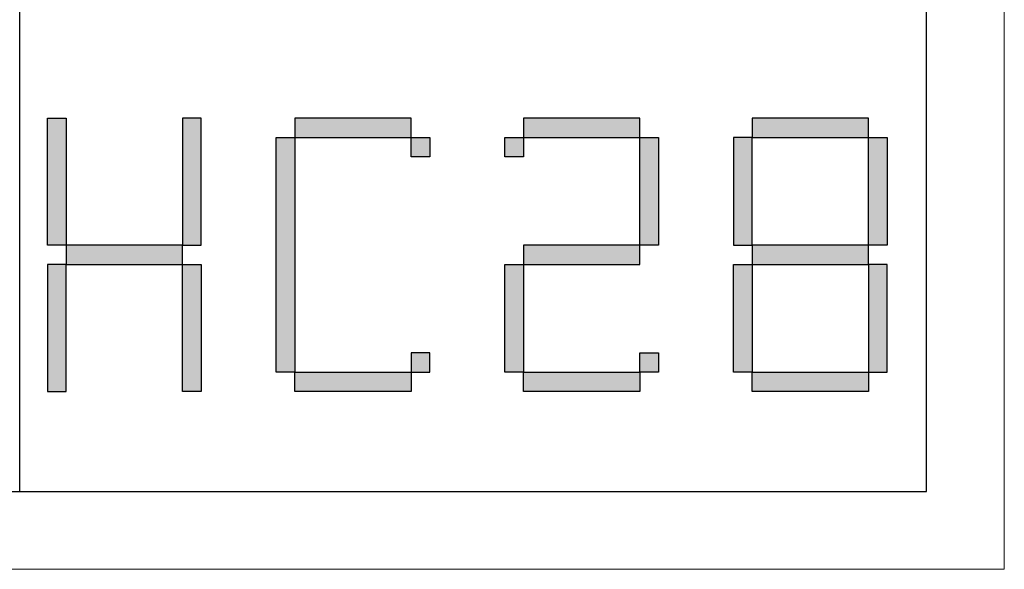
# Model space of a CAD drawing. Units: millimetres. Extents: x 5386 to 13569, y 993 to 2825.
# Drawn here: x 13329 to 13534, y 993 to 1107 of the extents above; entities that cross this region are included whole.
import ezdxf

# ---------------------------------------------------------------- set-up
doc = ezdxf.new("R2010")
doc.units = ezdxf.units.MM
doc.layers.add('打印框', color=1, linetype='Continuous', lineweight=13)
doc.layers.add('轮廓线', color=7, linetype='Continuous', lineweight=25)

# ---------------------------------------------------------------- blocks, each defined once
blk = doc.blocks.new('标')
h = blk.add_hatch(color=256)
h.paths.add_polyline_path([(6023.578, 3542.383), (6024.298, 3542.383), (6024.298, 3547.135), (6023.578, 3547.135)])
h.paths.add_polyline_path([(6024.298, 3541.663), (6023.578, 3541.663), (6023.578, 3536.911), (6024.298, 3536.911)])
h.paths.add_polyline_path([(6028.762, 3541.663), (6028.762, 3542.383), (6024.298, 3542.383), (6024.298, 3541.663)])
h.paths.add_polyline_path([(6028.762, 3542.383), (6029.482, 3542.383), (6029.482, 3547.135), (6028.762, 3547.135)])
h.paths.add_polyline_path([(6028.762, 3536.911), (6029.482, 3536.911), (6029.482, 3541.663), (6028.762, 3541.663)])
h.paths.add_polyline_path([(6033.082, 3546.415), (6032.362, 3546.415), (6032.362, 3537.631), (6033.082, 3537.631)])
h.paths.add_polyline_path([(6037.546, 3546.415), (6037.546, 3547.135), (6033.082, 3547.135), (6033.082, 3546.415)])
h.paths.add_polyline_path([(6037.546, 3536.911), (6037.546, 3537.631), (6033.082, 3537.631), (6033.082, 3536.911)])
h.paths.add_polyline_path([(6037.546, 3537.631), (6038.266, 3537.631), (6038.266, 3538.351), (6037.546, 3538.351)])
h.paths.add_polyline_path([(6038.266, 3546.415), (6037.546, 3546.415), (6037.546, 3545.695), (6038.266, 3545.695)])
h.paths.add_polyline_path([(6041.146, 3546.415), (6041.146, 3545.695), (6041.866, 3545.695), (6041.866, 3546.415)])
h.paths.add_polyline_path([(6046.33, 3546.415), (6046.33, 3547.135), (6041.866, 3547.135), (6041.866, 3546.415)])
h.paths.add_polyline_path([(6046.33, 3542.383), (6047.05, 3542.383), (6047.05, 3546.415), (6046.33, 3546.415)])
h.paths.add_polyline_path([(6046.33, 3541.663), (6046.33, 3542.383), (6041.866, 3542.383), (6041.866, 3541.663)])
h.paths.add_polyline_path([(6041.866, 3541.663), (6041.146, 3541.663), (6041.146, 3537.631), (6041.866, 3537.631)])
h.paths.add_polyline_path([(6041.866, 3537.631), (6041.866, 3536.911), (6046.33, 3536.911), (6046.33, 3537.631)])
h.paths.add_polyline_path([(6047.05, 3537.631), (6047.05, 3538.351), (6046.33, 3538.351), (6046.33, 3537.631)])
h.paths.add_polyline_path([(6050.65, 3541.663), (6049.93, 3541.663), (6049.93, 3537.631), (6050.65, 3537.631)])
h.paths.add_polyline_path([(6050.65, 3546.415), (6049.93, 3546.415), (6049.93, 3542.383), (6050.65, 3542.383)])
h.paths.add_polyline_path([(6055.114, 3546.415), (6055.114, 3547.135), (6050.65, 3547.135), (6050.65, 3546.415)])
h.paths.add_polyline_path([(6055.834, 3546.415), (6055.114, 3546.415), (6055.114, 3542.383), (6055.834, 3542.383)])
h.paths.add_polyline_path([(6055.114, 3541.663), (6055.114, 3542.383), (6050.65, 3542.383), (6050.65, 3541.663)])
h.paths.add_polyline_path([(6055.834, 3541.663), (6055.114, 3541.663), (6055.114, 3537.631), (6055.834, 3537.631)])
h.paths.add_polyline_path([(6055.114, 3536.911), (6055.114, 3537.631), (6050.65, 3537.631), (6050.65, 3536.911)])
for points in [[(6024.298, 3542.383), (6023.578, 3542.383), (6023.578, 3547.135), (6024.298, 3547.135)], [(6028.762, 3542.383), (6029.482, 3542.383), (6029.482, 3547.135), (6028.762, 3547.135)], [(6033.082, 3546.415), (6037.546, 3546.415), (6037.546, 3547.135), (6033.082, 3547.135)], [(6041.866, 3546.415), (6046.33, 3546.415), (6046.33, 3547.135), (6041.866, 3547.135)], [(6050.65, 3546.415), (6055.114, 3546.415), (6055.114, 3547.135), (6050.65, 3547.135)], [(6033.082, 3537.631), (6032.362, 3537.631), (6032.362, 3546.415), (6033.082, 3546.415)], [(6037.546, 3546.415), (6038.266, 3546.415), (6038.266, 3545.695), (6037.546, 3545.695)], [(6041.146, 3546.415), (6041.866, 3546.415), (6041.866, 3545.695), (6041.146, 3545.695)], [(6047.05, 3542.383), (6046.33, 3542.383), (6046.33, 3546.415), (6047.05, 3546.415)], [(6049.93, 3542.383), (6050.65, 3542.383), (6050.65, 3546.415), (6049.93, 3546.415)], [(6055.834, 3542.383), (6055.114, 3542.383), (6055.114, 3546.415), (6055.834, 3546.415)], [(6024.298, 3541.663), (6028.762, 3541.663), (6028.762, 3542.383), (6024.298, 3542.383)], [(6041.866, 3541.663), (6046.33, 3541.663), (6046.33, 3542.383), (6041.866, 3542.383)], [(6050.65, 3541.663), (6055.114, 3541.663), (6055.114, 3542.383), (6050.65, 3542.383)], [(6024.298, 3541.663), (6023.578, 3541.663), (6023.578, 3536.911), (6024.298, 3536.911)], [(6028.762, 3541.663), (6029.482, 3541.663), (6029.482, 3536.911), (6028.762, 3536.911)], [(6041.866, 3537.631), (6041.146, 3537.631), (6041.146, 3541.663), (6041.866, 3541.663)], [(6050.65, 3537.631), (6049.93, 3537.631), (6049.93, 3541.663), (6050.65, 3541.663)], [(6055.114, 3537.631), (6055.834, 3537.631), (6055.834, 3541.663), (6055.114, 3541.663)], [(6037.546, 3537.631), (6038.266, 3537.631), (6038.266, 3538.351), (6037.546, 3538.351)], [(6046.33, 3538.351), (6047.05, 3538.351), (6047.05, 3537.631), (6046.33, 3537.631)], [(6033.082, 3537.631), (6037.546, 3537.631), (6037.546, 3536.911), (6033.082, 3536.911)], [(6041.866, 3537.631), (6046.33, 3537.631), (6046.33, 3536.911), (6041.866, 3536.911)], [(6050.65, 3537.631), (6055.114, 3537.631), (6055.114, 3536.911), (6050.65, 3536.911)]]:
    blk.add_lwpolyline(points, close=True)
blk = doc.blocks.new('eeeeeeeeeeeeeeeeeeeeeeee')
for p, q in [((32726.62, -40813.2), (32726.62, -38370.57)), ((32982.05, -40813.2), (32982.05, -38370.57)), ((32982.05, -40813.2), (32982.05, -38370.57)), ((29500.26, -40813.2), (32982.05, -40813.2)), ((29500.26, -40813.2), (32982.05, -40813.2))]:
    blk.add_line(p, q)
at = {"layer": '打印框'}
for p, q in [((33003.95, -40835.1), (33003.95, -38348.68)), ((33003.95, -40835.1), (33003.95, -38348.68)), ((29478.36, -40835.1), (33003.95, -40835.1)), ((29478.36, -40835.1), (33003.95, -40835.1))]:
    blk.add_line(p, q, dxfattribs=at)
at = {"layer": '轮廓线', "color": 0, "linetype": 'ByBlock', "lineweight": 13}
blk.add_lwpolyline([(29500.26, -38370.57), (32726.62, -38370.57), (32726.62, -40813.2), (29500.26, -40813.2)], close=True, dxfattribs=at)
blk.add_lwpolyline([(29500.26, -38370.57), (32726.62, -38370.57), (32726.62, -40813.2), (29500.26, -40813.2)], close=True, dxfattribs=at)
blk.add_lwpolyline([(29500.26, -38370.57), (32726.62, -38370.57), (32726.62, -40813.2), (29500.26, -40813.2)], close=True, dxfattribs=at)
blk.add_lwpolyline([(29500.26, -38370.57), (32726.62, -38370.57), (32726.62, -40813.2), (29500.26, -40813.2)], close=True, dxfattribs=at)
at = {"xscale": 7.331739175365746, "yscale": 7.526480273372999, "zscale": 5.255331840004724}
blk.add_blockref('标', (-11428.83, -67405.49), dxfattribs=at)
blk.add_blockref('标', (-11428.83, -67405.49), dxfattribs=at)

msp = doc.modelspace()

# ---------------------------------------------------------------- block references
at = {"layer": '轮廓线', "color": 0, "linetype": 'ByBlock', "lineweight": 13, "xscale": 0.7371000000000001, "yscale": 0.7371000000000001, "zscale": 0.7371000000000001}
msp.add_blockref('eeeeeeeeeeeeeeeeeeeeeeee', (-10793.71, 31092.18), dxfattribs=at)

doc.saveas('drawing.dxf')
